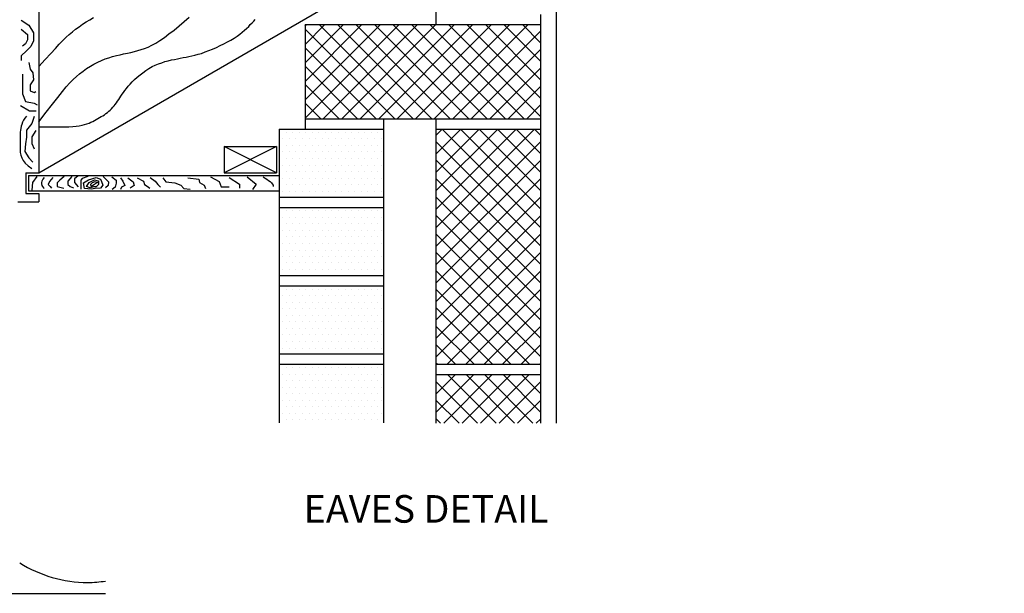
# Model space of a CAD drawing. Extents: x -782 to 1055, y -664 to 1136.
# Drawn here: x -168 to 901, y -381 to 242 of the extents above; entities that cross this region are included whole.
import ezdxf

# ---------------------------------------------------------------- set-up
doc = ezdxf.new("R2010")
doc.units = 0
doc.header["$LTSCALE"] = 100
doc.header["$MEASUREMENT"] = 0
for name, color, linetype in [('RAFTERS', 3, 'CONTINUOUS'), ('TEXT', 7, 'CONTINUOUS'), ('TILES', 6, 'CONTINUOUS'), ('WALL', 8, 'CONTINUOUS')]:
    doc.layers.add(name, color=color, linetype=linetype)
doc.styles.get("Standard").update_dxf_attribs({"font": 'romans.shx', "width": 0.8})

msp = doc.modelspace()

# ---------------------------------------------------------------- linework, layer by layer
at = {"layer": 'RAFTERS'}
for p, q in [((-147.5, 75.8), (901.5, 683.1)), ((-147.5, 333.5), (-147.5, 75.8)), ((284, 322), (284, 236.9)), ((53.9, 104.3), (110.8, 104.3)), ((53.9, 104.3), (53.9, 75.8)), ((110.8, 104.3), (110.8, 75.8)), ((-161.5, 75.8), (-147.5, 75.8)), ((-161.5, 75.8), (-161.5, 53.2)), ((53.9, 75.8), (110.8, 75.8)), ((-158.7, 73), (-158.7, 56)), ((-158.7, 73), (113.6, 73)), ((-158.7, 56), (113.6, 56)), ((-170.1, 44.3), (-147.5, 44.3)), ((-161.5, 53.2), (-147.5, 53.2)), ((-147.5, 53.2), (-147.5, 44.3)), ((-334.2, -381.4), (-75.2, -381.4))]:
    msp.add_line(p, q, dxfattribs=at)
at = {"layer": 'RAFTERS', "color": 1}
for p, q in [((110.8, 104.3), (53.9, 75.8)), ((110.8, 75.8), (53.9, 104.3))]:
    msp.add_line(p, q, dxfattribs=at)
at = {"layer": 'RAFTERS', "color": 8}
for p, q in [((-98.8, 64.9), (-93.4, 68.2)), ((-98, 58.6), (-98.8, 64.9)), ((-95.5, 60.9), (-92.9, 65.4)), ((-93.4, 68.2), (-85.3, 70.8)), ((-92.9, 65.4), (-87.1, 68.2)), ((-91.1, 63.4), (-89.1, 65.4)), ((-89.1, 65.4), (-86.3, 66.4)), ((-87.1, 68.2), (-82.8, 67.2)), ((-86.3, 66.4), (-83.8, 65.4)), ((-83.8, 65.4), (-86.3, 63.9)), ((-85.3, 70.8), (-80.5, 68.7)), ((-82.8, 67.2), (-82.8, 65.4)), ((-82.8, 65.4), (-82.8, 62.9)), ((-80.5, 68.7), (-79.5, 66.4)), ((-79.5, 66.4), (-77.9, 62.4)), ((-90.6, 58.1), (-98, 58.6)), ((-91.7, 59.6), (-95.5, 60.9)), ((-88.1, 60.6), (-91.7, 59.6)), ((-90.6, 60.9), (-91.1, 63.4)), ((-86.8, 62.9), (-90.6, 60.9)), ((-86.3, 58.6), (-90.6, 58.1)), ((-85.3, 60.6), (-88.1, 60.6)), ((-86.3, 63.9), (-86.8, 62.9)), ((-80.5, 59.1), (-86.3, 58.6)), ((-82.8, 62.9), (-85.3, 60.6)), ((-77.9, 62.4), (-80.5, 59.1))]:
    msp.add_line(p, q, dxfattribs=at)
for points in [[(-166.6, 241.8), (-158.2, 236.4), (-153.4, 228), (-153.4, 219.4), (-156.2, 213.1), (-161, 208.2), (-166.6, 202.9), (-166.6, 197.8)], [(-147.5, 131.2), (-139.4, 141.6), (-132.5, 150.3), (-126.7, 157.6), (-121.9, 164), (-117.6, 169.1), (-113.8, 173.4), (-110.2, 177.2), (-106.6, 180.5), (-103.1, 183.5), (-99.3, 186.3), (-95.5, 189.1), (-91.4, 191.7), (-87.6, 193.9), (-83.5, 196), (-79.5, 197.8), (-75.4, 199.5), (-71.3, 200.8), (-67.3, 202.1), (-63.2, 203.3), (-59.1, 204.1), (-55.3, 205.1), (-51.3, 205.9), (-47.5, 206.6), (-43.6, 207.7), (-39.8, 208.7), (-36.3, 209.7), (-32.5, 211), (-28.7, 212.5), (-24.6, 214.5), (-20.5, 216.8), (-16, 219.6), (-11.1, 222.9), (-6.1, 226.7), (-0.5, 231), (4.9, 235.6), (10.5, 240.2), (16, 245)], [(-147.5, 191.2), (-140.4, 198.8), (-134.6, 205.4), (-129.5, 211), (-125.2, 215.5), (-121.4, 219.6), (-117.8, 223.2), (-114.5, 226.2), (-111, 229), (-107.7, 231.8), (-103.8, 234.6), (-100, 237.4), (-96.2, 239.9), (-92.2, 242.2), (-88.1, 244.5)], [(-147.5, 125.6), (-139.1, 125.6), (-132, 125.6), (-125.7, 125.6), (-119.8, 125.6), (-115, 125.9), (-110.7, 126.1), (-106.9, 126.4), (-103.6, 126.9), (-100.5, 127.4), (-97.7, 128.2), (-95.2, 128.9), (-92.9, 129.7), (-90.9, 130.7), (-88.9, 131.7), (-87.1, 132.7), (-85, 133.7), (-83.3, 134.8), (-81.5, 135.8), (-79.7, 136.8), (-77.9, 137.8), (-76.2, 138.8), (-74.6, 140.1), (-72.9, 141.4), (-71.3, 142.6), (-69.8, 143.9), (-68.5, 145.4), (-67, 147), (-65.7, 148.5), (-64.5, 150), (-63.2, 151.8), (-61.9, 153.6), (-60.7, 155.3), (-59.6, 157.1), (-58.4, 159.1), (-56.9, 161.2), (-55.6, 163.2), (-54.1, 165.2), (-52.3, 167.5), (-50.5, 169.8), (-48.2, 172.1), (-45.9, 174.6), (-43.4, 177.2), (-40.6, 179.7), (-37.5, 182.3), (-34.5, 184.5), (-31.2, 187.1), (-27.9, 189.1), (-24.3, 191.2), (-21, 192.9), (-17.5, 194.2), (-13.9, 195.5), (-10.4, 196.7), (-6.8, 197.5), (-3.5, 198.5), (0, 199), (3.1, 199.8), (6.1, 200.3), (9.4, 201.1), (12.5, 201.6), (15.5, 202.1), (18.8, 202.8), (22.1, 203.6), (25.7, 204.6), (29.3, 205.6), (33.1, 207.2), (37.1, 208.7), (41.4, 210.2), (45.5, 212), (49.6, 214), (53.6, 216), (57.7, 218.1), (61.3, 220.1), (64.8, 222.1), (67.9, 224.4), (70.9, 226.5), (73.4, 228.7), (76, 230.8), (78.3, 232.8), (80.6, 234.8), (82.3, 236.9), (84.4, 238.9), (86.1, 240.7), (87.7, 242.5)], [(-166.6, 231.8), (-159.7, 226), (-159.7, 220.2), (-162, 215.8), (-165.1, 213.6)], [(-158.2, 195.7), (-156.7, 188.4), (-153.9, 184.5), (-153.4, 176.7), (-156.7, 171.3), (-156.7, 165), (-152.4, 163), (-150.8, 164)], [(-165.1, 183), (-165.1, 168), (-165.1, 161.7), (-162, 153.3), (-152.4, 151.3), (-149.1, 149.5)], [(-167.3, 149), (-157.7, 143.1), (-150.3, 143.1)], [(-160.7, 137.3), (-162.5, 135), (-164, 133), (-165.3, 130.7), (-166.1, 128.4), (-166.8, 126.4), (-167.1, 124.1), (-167.3, 122.1), (-167.6, 120), (-167.6, 118), (-167.9, 116), (-167.9, 113.9), (-167.9, 111.9), (-167.9, 109.9), (-167.9, 107.6), (-167.9, 105.3), (-167.9, 103), (-167.6, 100.5), (-167.6, 97.9), (-167.1, 95.1), (-166.1, 92.1), (-164.5, 89.3), (-162.3, 86.2), (-159, 83.5), (-154.9, 80.4)], [(-152.4, 136.8), (-155.2, 129.4), (-161, 122.3), (-161, 114.4), (-162, 107.1), (-162.5, 98.9), (-158.2, 92.1), (-153.9, 87.3)], [(-150.8, 121.8), (-155.2, 115), (-155.2, 107.6), (-152.4, 101.7)], [(-132.3, 70.8), (-135.8, 66.4), (-137.4, 62.9), (-135.3, 60.9), (-133.8, 59.1)], [(-119.8, 71.8), (-124.7, 67.7), (-127.5, 64.9), (-127.5, 60.9), (-124.7, 60.1), (-120.4, 59.1)], [(-111.5, 71.8), (-115.8, 66.7), (-115.8, 62.9), (-113.5, 60.9), (-109.9, 59.6)], [(-104.6, 72.3), (-108.7, 69.2), (-108.7, 65.4), (-104.6, 60.6)], [(-94.4, 71.8), (-100.3, 69.7), (-101.8, 67.7), (-101.8, 62.9), (-101.8, 58.1)], [(-77.4, 71.8), (-75.1, 69.2), (-71.6, 65.9), (-72.1, 61.9), (-75.1, 59.6)], [(-68.3, 71.3), (-63.5, 67.7), (-63.5, 64.4), (-64.7, 60.1), (-67.8, 57.5)], [(-58.9, 70.2), (-56.1, 66.7), (-54.1, 61.9), (-57.6, 60.1), (-58.9, 57.5)], [(-50.8, 70.2), (-44.9, 65.9), (-43.9, 61.9), (-48.2, 59.1)], [(-40.6, 70.2), (-33.7, 66.7), (-32.7, 62.9), (-29.7, 61.4), (-26.9, 59.1)], [(-26.4, 70.8), (-21, 66.7), (-18.2, 62.9), (-15.2, 60.1)], [(-12.7, 70.2), (-9.4, 65.9), (0.3, 64.9), (6.9, 62.4), (9.9, 58.6), (17.1, 58.1)], [(14.3, 70.2), (26.5, 68.7), (27, 65.4), (32.3, 62.4), (33.6, 58.6)], [(38.9, 71.3), (48.3, 66.4), (50.6, 60.6), (59.5, 60.6)], [(59.5, 70.8), (70.7, 63.4), (70.7, 59.1)], [(78.8, 71.3), (88.7, 63.4), (84.6, 57.5)], [(96.3, 71.3), (98.3, 70), (100.4, 68.7), (102.1, 67.5), (103.7, 66.2), (105.2, 64.9), (106.2, 63.6), (107, 62.4), (107, 60.9)]]:
    msp.add_lwpolyline(points, dxfattribs=at)
at = {"layer": 'RAFTERS'}
for points in [[(-149.6, 71.8), (-154.4, 65.4), (-155.2, 57)], [(-141.7, 70.8), (-143.2, 68.7), (-144.2, 66.7), (-144.7, 65.2), (-144.5, 63.6), (-144.2, 62.1), (-143.5, 60.9), (-142.5, 59.6), (-141.7, 58.6)]]:
    msp.add_lwpolyline(points, dxfattribs=at)
at = {"layer": 'TILES'}
msp.add_open_spline([(-168.1, -348.4), (-146.5, -361.8), (-120.4, -369.7), (-94.5, -369.7), (-88.1, -369.7), (-81, -368.7), (-75.2, -368.2)], degree=3, knots=[0, 0, 0, 0, 1, 1, 1, 2, 2, 2, 2], dxfattribs=at)
msp.add_open_spline([(-168.1, -348.4), (-146.5, -361.8), (-120.4, -369.7), (-94.5, -369.7), (-88.1, -369.7), (-81, -368.7), (-75.2, -368.2)], degree=3, knots=[0, 0, 0, 0, 1, 1, 1, 2, 2, 2, 2], dxfattribs=at)
at = {"layer": 'WALL'}
for p, q in [((414.6, 322), (414.6, -196.5)), ((397.6, 248), (397.6, -143.6)), ((142, 236.9), (142, 123.1)), ((142, 236.9), (397.6, 236.9)), ((142, 135), (243.9, 236.9)), ((142, 155.1), (223.8, 236.9)), ((142, 175.1), (203.5, 236.9)), ((142, 195.2), (183.4, 236.9)), ((142, 215.3), (163.4, 236.9)), ((142, 235.3), (143.3, 236.9)), ((259.4, 134.5), (157, 236.9)), ((161.6, 134.5), (263.9, 236.9)), ((279.4, 134.5), (177.1, 236.9)), ((181.7, 134.5), (284, 236.9)), ((299.5, 134.5), (197.1, 236.9)), ((201.7, 134.5), (304.1, 236.9)), ((319.6, 134.5), (217.2, 236.9)), ((221.8, 134.5), (324.1, 236.9)), ((339.6, 134.5), (237.3, 236.9)), ((241.9, 134.5), (344.2, 236.9)), ((359.7, 134.5), (257.3, 236.9)), ((261.9, 134.5), (364.3, 236.9)), ((379.8, 134.5), (277.4, 236.9)), ((282, 134.5), (384.3, 236.9)), ((397.6, 136.8), (297.5, 236.9)), ((397.6, 156.9), (317.5, 236.9)), ((397.6, 176.9), (337.9, 236.9)), ((397.6, 197), (357.9, 236.9)), ((397.6, 217.1), (378, 236.9)), ((239.3, 134.5), (142, 231.8)), ((302.3, 134.5), (397.6, 229.8)), ((219, 134.5), (142, 211.7)), ((322.4, 134.5), (397.6, 209.7)), ((198.9, 134.5), (142, 191.7)), ((342.4, 134.5), (397.6, 189.6)), ((178.9, 134.5), (142, 171.6)), ((362.5, 134.5), (397.6, 169.6)), ((158.8, 134.5), (142, 151.5)), ((382.6, 134.5), (397.6, 149.5)), ((142, 134.5), (397.6, 134.5)), ((227.1, 134.5), (227.1, -195.9)), ((284, 134.5), (284, -196.5)), ((113.6, 123.1), (113.6, 49.4)), ((113.6, 123.1), (227.1, 123.1)), ((114.1, 119.8), (114.1, 119.8)), ((121.2, 119.8), (121.2, 119.8)), ((128.3, 119.8), (128.3, 119.8)), ((135.4, 119.8), (135.4, 119.8)), ((142.5, 119.8), (142.5, 119.8)), ((149.6, 119.8), (149.6, 119.8)), ((156.8, 119.8), (156.8, 119.8)), ((163.9, 119.8), (163.9, 119.8)), ((171, 119.8), (171, 119.8)), ((178.1, 119.8), (178.1, 119.8)), ((185.2, 119.8), (185.2, 119.8)), ((192.3, 119.8), (192.3, 119.8)), ((199.4, 119.8), (199.4, 119.8)), ((206.5, 119.8), (206.5, 119.8)), ((213.7, 119.8), (213.7, 119.8)), ((220.8, 119.8), (220.8, 119.8)), ((284, 123.1), (397.6, 123.1)), ((284, 15.9), (391.2, 123.1)), ((284, 36), (371.1, 123.1)), ((284, 56), (351.1, 123.1)), ((284, 76.1), (331, 123.1)), ((284, 96.2), (310.9, 123.1)), ((284, 116.2), (290.9, 123.1)), ((397.6, 16.4), (290.6, 123.1)), ((397.6, 36.5), (310.7, 123.1)), ((397.6, 56.5), (330.8, 123.1)), ((397.6, 76.6), (350.8, 123.1)), ((397.6, 96.7), (371.1, 123.1)), ((397.6, 116.7), (391.2, 123.1)), ((117.6, 112.7), (117.6, 112.7)), ((124.8, 112.7), (124.8, 112.7)), ((131.9, 112.7), (131.9, 112.7)), ((139, 112.7), (139, 112.7)), ((146.1, 112.7), (146.1, 112.7)), ((153.2, 112.7), (153.2, 112.7)), ((160.3, 112.7), (160.3, 112.7)), ((167.4, 112.7), (167.4, 112.7)), ((174.5, 112.7), (174.5, 112.7)), ((181.7, 112.7), (181.7, 112.7)), ((188.8, 112.7), (188.8, 112.7)), ((195.9, 112.7), (195.9, 112.7)), ((203, 112.7), (203, 112.7)), ((210.1, 112.7), (210.1, 112.7)), ((217.2, 112.7), (217.2, 112.7)), ((224.3, 112.7), (224.3, 112.7)), ((397.6, -3.7), (284, 109.9)), ((284, -4.2), (397.6, 109.4)), ((114.1, 105.6), (114.1, 105.6)), ((117.6, 98.4), (117.6, 98.4)), ((121.2, 105.6), (121.2, 105.6)), ((124.8, 98.4), (124.8, 98.4)), ((128.3, 105.6), (128.3, 105.6)), ((131.9, 98.4), (131.9, 98.4)), ((135.4, 105.6), (135.4, 105.6)), ((139, 98.4), (139, 98.4)), ((142.5, 105.6), (142.5, 105.6)), ((146.1, 98.4), (146.1, 98.4)), ((149.6, 105.6), (149.6, 105.6)), ((153.2, 98.4), (153.2, 98.4)), ((156.8, 105.6), (156.8, 105.6)), ((160.3, 98.4), (160.3, 98.4)), ((163.9, 105.6), (163.9, 105.6)), ((167.4, 98.4), (167.4, 98.4)), ((171, 105.6), (171, 105.6)), ((174.5, 98.4), (174.5, 98.4)), ((178.1, 105.6), (178.1, 105.6)), ((181.7, 98.4), (181.7, 98.4)), ((185.2, 105.6), (185.2, 105.6)), ((188.8, 98.4), (188.8, 98.4)), ((192.3, 105.6), (192.3, 105.6)), ((195.9, 98.4), (195.9, 98.4)), ((199.4, 105.6), (199.4, 105.6)), ((203, 98.4), (203, 98.4)), ((206.5, 105.6), (206.5, 105.6)), ((210.1, 98.4), (210.1, 98.4)), ((213.7, 105.6), (213.7, 105.6)), ((217.2, 98.4), (217.2, 98.4)), ((220.8, 105.6), (220.8, 105.6)), ((224.3, 98.4), (224.3, 98.4)), ((114.1, 91.3), (114.1, 91.3)), ((121.2, 91.3), (121.2, 91.3)), ((128.3, 91.3), (128.3, 91.3)), ((135.4, 91.3), (135.4, 91.3)), ((142.5, 91.3), (142.5, 91.3)), ((149.6, 91.3), (149.6, 91.3)), ((156.8, 91.3), (156.8, 91.3)), ((163.9, 91.3), (163.9, 91.3)), ((171, 91.3), (171, 91.3)), ((178.1, 91.3), (178.1, 91.3)), ((185.2, 91.3), (185.2, 91.3)), ((192.3, 91.3), (192.3, 91.3)), ((199.4, 91.3), (199.4, 91.3)), ((206.5, 91.3), (206.5, 91.3)), ((213.7, 91.3), (213.7, 91.3)), ((220.8, 91.3), (220.8, 91.3)), ((397.6, -23.7), (284, 89.8)), ((284, -24.2), (397.6, 89.3)), ((114.1, 77.1), (114.1, 77.1)), ((117.6, 84.2), (117.6, 84.2)), ((121.2, 77.1), (121.2, 77.1)), ((124.8, 84.2), (124.8, 84.2)), ((128.3, 77.1), (128.3, 77.1)), ((131.9, 84.2), (131.9, 84.2)), ((135.4, 77.1), (135.4, 77.1)), ((139, 84.2), (139, 84.2)), ((142.5, 77.1), (142.5, 77.1)), ((146.1, 84.2), (146.1, 84.2)), ((149.6, 77.1), (149.6, 77.1)), ((153.2, 84.2), (153.2, 84.2)), ((156.8, 77.1), (156.8, 77.1)), ((160.3, 84.2), (160.3, 84.2)), ((163.9, 77.1), (163.9, 77.1)), ((167.4, 84.2), (167.4, 84.2)), ((171, 77.1), (171, 77.1)), ((174.5, 84.2), (174.5, 84.2)), ((178.1, 77.1), (178.1, 77.1)), ((181.7, 84.2), (181.7, 84.2)), ((185.2, 77.1), (185.2, 77.1)), ((188.8, 84.2), (188.8, 84.2)), ((192.3, 77.1), (192.3, 77.1)), ((195.9, 84.2), (195.9, 84.2)), ((199.4, 77.1), (199.4, 77.1)), ((203, 84.2), (203, 84.2)), ((206.5, 77.1), (206.5, 77.1)), ((210.1, 84.2), (210.1, 84.2)), ((213.7, 77.1), (213.7, 77.1)), ((217.2, 84.2), (217.2, 84.2)), ((220.8, 77.1), (220.8, 77.1)), ((224.3, 84.2), (224.3, 84.2)), ((117.6, 70), (117.6, 70)), ((124.8, 70), (124.8, 70)), ((131.9, 70), (131.9, 70)), ((139, 70), (139, 70)), ((146.1, 70), (146.1, 70)), ((153.2, 70), (153.2, 70)), ((160.3, 70), (160.3, 70)), ((167.4, 70), (167.4, 70)), ((174.5, 70), (174.5, 70)), ((181.7, 70), (181.7, 70)), ((188.8, 70), (188.8, 70)), ((195.9, 70), (195.9, 70)), ((203, 70), (203, 70)), ((210.1, 70), (210.1, 70)), ((217.2, 70), (217.2, 70)), ((224.3, 70), (224.3, 70)), ((397.6, -43.8), (284, 69.7)), ((284, -44.3), (397.6, 69.2)), ((114.1, 62.9), (114.1, 62.9)), ((117.6, 55.8), (117.6, 55.8)), ((121.2, 62.9), (121.2, 62.9)), ((124.8, 55.8), (124.8, 55.8)), ((128.3, 62.9), (128.3, 62.9)), ((131.9, 55.8), (131.9, 55.8)), ((135.4, 62.9), (135.4, 62.9)), ((139, 55.8), (139, 55.8)), ((142.5, 62.9), (142.5, 62.9)), ((146.1, 55.8), (146.1, 55.8)), ((149.6, 62.9), (149.6, 62.9)), ((153.2, 55.8), (153.2, 55.8)), ((156.8, 62.9), (156.8, 62.9)), ((160.3, 55.8), (160.3, 55.8)), ((163.9, 62.9), (163.9, 62.9)), ((167.4, 55.8), (167.4, 55.8)), ((171, 62.9), (171, 62.9)), ((174.5, 55.8), (174.5, 55.8)), ((178.1, 62.9), (178.1, 62.9)), ((181.7, 55.8), (181.7, 55.8)), ((185.2, 62.9), (185.2, 62.9)), ((188.8, 55.8), (188.8, 55.8)), ((192.3, 62.9), (192.3, 62.9)), ((195.9, 55.8), (195.9, 55.8)), ((199.4, 62.9), (199.4, 62.9)), ((203, 55.8), (203, 55.8)), ((206.5, 62.9), (206.5, 62.9)), ((210.1, 55.8), (210.1, 55.8)), ((213.7, 62.9), (213.7, 62.9)), ((217.2, 55.8), (217.2, 55.8)), ((220.8, 62.9), (220.8, 62.9)), ((224.3, 55.8), (224.3, 55.8)), ((113.6, 49.4), (227.1, 49.4)), ((113.6, 49.4), (113.6, -196.2)), ((397.6, -63.9), (284, 49.7)), ((284, -64.4), (397.6, 49.2)), ((113.6, 38), (227.1, 38)), ((113.6, 38), (227.1, 38)), ((114.1, 34.4), (114.1, 34.4)), ((121.2, 34.4), (121.2, 34.4)), ((128.3, 34.4), (128.3, 34.4)), ((135.4, 34.4), (135.4, 34.4)), ((142.5, 34.4), (142.5, 34.4)), ((149.6, 34.4), (149.6, 34.4)), ((156.8, 34.4), (156.8, 34.4)), ((163.9, 34.4), (163.9, 34.4)), ((171, 34.4), (171, 34.4)), ((178.1, 34.4), (178.1, 34.4)), ((185.2, 34.4), (185.2, 34.4)), ((192.3, 34.4), (192.3, 34.4)), ((199.4, 34.4), (199.4, 34.4)), ((206.5, 34.4), (206.5, 34.4)), ((213.7, 34.4), (213.7, 34.4)), ((220.8, 34.4), (220.8, 34.4)), ((117.6, 27.3), (117.6, 27.3)), ((124.8, 27.3), (124.8, 27.3)), ((131.9, 27.3), (131.9, 27.3)), ((139, 27.3), (139, 27.3)), ((146.1, 27.3), (146.1, 27.3)), ((153.2, 27.3), (153.2, 27.3)), ((160.3, 27.3), (160.3, 27.3)), ((167.4, 27.3), (167.4, 27.3)), ((174.5, 27.3), (174.5, 27.3)), ((181.7, 27.3), (181.7, 27.3)), ((188.8, 27.3), (188.8, 27.3)), ((195.9, 27.3), (195.9, 27.3)), ((203, 27.3), (203, 27.3)), ((210.1, 27.3), (210.1, 27.3)), ((217.2, 27.3), (217.2, 27.3)), ((224.3, 27.3), (224.3, 27.3)), ((397.6, -83.9), (284, 29.6)), ((284, -84.4), (397.6, 29.1)), ((114.1, 20.2), (114.1, 20.2)), ((117.6, 13.1), (117.6, 13.1)), ((121.2, 20.2), (121.2, 20.2)), ((124.8, 13.1), (124.8, 13.1)), ((128.3, 20.2), (128.3, 20.2)), ((131.9, 13.1), (131.9, 13.1)), ((135.4, 20.2), (135.4, 20.2)), ((139, 13.1), (139, 13.1)), ((142.5, 20.2), (142.5, 20.2)), ((146.1, 13.1), (146.1, 13.1)), ((149.6, 20.2), (149.6, 20.2)), ((153.2, 13.1), (153.2, 13.1)), ((156.8, 20.2), (156.8, 20.2)), ((160.3, 13.1), (160.3, 13.1)), ((163.9, 20.2), (163.9, 20.2)), ((167.4, 13.1), (167.4, 13.1)), ((171, 20.2), (171, 20.2)), ((174.5, 13.1), (174.5, 13.1)), ((178.1, 20.2), (178.1, 20.2)), ((181.7, 13.1), (181.7, 13.1)), ((185.2, 20.2), (185.2, 20.2)), ((188.8, 13.1), (188.8, 13.1)), ((192.3, 20.2), (192.3, 20.2)), ((195.9, 13.1), (195.9, 13.1)), ((199.4, 20.2), (199.4, 20.2)), ((203, 13.1), (203, 13.1)), ((206.5, 20.2), (206.5, 20.2)), ((210.1, 13.1), (210.1, 13.1)), ((213.7, 20.2), (213.7, 20.2)), ((217.2, 13.1), (217.2, 13.1)), ((220.8, 20.2), (220.8, 20.2)), ((224.3, 13.1), (224.3, 13.1)), ((114.1, 6), (114.1, 6)), ((121.2, 6), (121.2, 6)), ((128.3, 6), (128.3, 6)), ((135.4, 6), (135.4, 6)), ((142.5, 6), (142.5, 6)), ((149.6, 6), (149.6, 6)), ((156.8, 6), (156.8, 6)), ((163.9, 6), (163.9, 6)), ((171, 6), (171, 6)), ((178.1, 6), (178.1, 6)), ((185.2, 6), (185.2, 6)), ((192.3, 6), (192.3, 6)), ((199.4, 6), (199.4, 6)), ((206.5, 6), (206.5, 6)), ((213.7, 6), (213.7, 6)), ((220.8, 6), (220.8, 6)), ((397.6, -104), (284, 9.5)), ((284, -104.5), (397.6, 9)), ((114.1, -8.2), (114.1, -8.2)), ((117.6, -1.1), (117.6, -1.1)), ((121.2, -8.2), (121.2, -8.2)), ((124.8, -1.1), (124.8, -1.1)), ((128.3, -8.2), (128.3, -8.2)), ((131.9, -1.1), (131.9, -1.1)), ((135.4, -8.2), (135.4, -8.2)), ((139, -1.1), (139, -1.1)), ((142.5, -8.2), (142.5, -8.2)), ((146.1, -1.1), (146.1, -1.1)), ((149.6, -8.2), (149.6, -8.2)), ((153.2, -1.1), (153.2, -1.1)), ((156.8, -8.2), (156.8, -8.2)), ((160.3, -1.1), (160.3, -1.1)), ((163.9, -8.2), (163.9, -8.2)), ((167.4, -1.1), (167.4, -1.1)), ((171, -8.2), (171, -8.2)), ((174.5, -1.1), (174.5, -1.1)), ((178.1, -8.2), (178.1, -8.2)), ((181.7, -1.1), (181.7, -1.1)), ((185.2, -8.2), (185.2, -8.2)), ((188.8, -1.1), (188.8, -1.1)), ((192.3, -8.2), (192.3, -8.2)), ((195.9, -1.1), (195.9, -1.1)), ((199.4, -8.2), (199.4, -8.2)), ((203, -1.1), (203, -1.1)), ((206.5, -8.2), (206.5, -8.2)), ((210.1, -1.1), (210.1, -1.1)), ((213.7, -8.2), (213.7, -8.2)), ((217.2, -1.1), (217.2, -1.1)), ((220.8, -8.2), (220.8, -8.2)), ((224.3, -1.1), (224.3, -1.1)), ((397.6, -124.1), (284, -10.5)), ((117.6, -15.1), (117.6, -15.1)), ((124.8, -15.1), (124.8, -15.1)), ((131.9, -15.1), (131.9, -15.1)), ((139, -15.1), (139, -15.1)), ((146.1, -15.1), (146.1, -15.1)), ((153.2, -15.1), (153.2, -15.1)), ((160.3, -15.1), (160.3, -15.1)), ((167.4, -15.1), (167.4, -15.1)), ((174.5, -15.1), (174.5, -15.1)), ((181.7, -15.1), (181.7, -15.1)), ((188.8, -15.1), (188.8, -15.1)), ((195.9, -15.1), (195.9, -15.1)), ((203, -15.1), (203, -15.1)), ((210.1, -15.1), (210.1, -15.1)), ((217.2, -15.1), (217.2, -15.1)), ((224.3, -15.1), (224.3, -15.1)), ((284, -124.6), (397.6, -11)), ((114.1, -22.2), (114.1, -22.2)), ((117.6, -29.3), (117.6, -29.3)), ((121.2, -22.2), (121.2, -22.2)), ((124.8, -29.3), (124.8, -29.3)), ((128.3, -22.2), (128.3, -22.2)), ((131.9, -29.3), (131.9, -29.3)), ((135.4, -22.2), (135.4, -22.2)), ((139, -29.3), (139, -29.3)), ((142.5, -22.2), (142.5, -22.2)), ((146.1, -29.3), (146.1, -29.3)), ((149.6, -22.2), (149.6, -22.2)), ((153.2, -29.3), (153.2, -29.3)), ((156.8, -22.2), (156.8, -22.2)), ((160.3, -29.3), (160.3, -29.3)), ((163.9, -22.2), (163.9, -22.2)), ((167.4, -29.3), (167.4, -29.3)), ((171, -22.2), (171, -22.2)), ((174.5, -29.3), (174.5, -29.3)), ((178.1, -22.2), (178.1, -22.2)), ((181.7, -29.3), (181.7, -29.3)), ((185.2, -22.2), (185.2, -22.2)), ((188.8, -29.3), (188.8, -29.3)), ((192.3, -22.2), (192.3, -22.2)), ((195.9, -29.3), (195.9, -29.3)), ((199.4, -22.2), (199.4, -22.2)), ((203, -29.3), (203, -29.3)), ((206.5, -22.2), (206.5, -22.2)), ((210.1, -29.3), (210.1, -29.3)), ((213.7, -22.2), (213.7, -22.2)), ((217.2, -29.3), (217.2, -29.3)), ((220.8, -22.2), (220.8, -22.2)), ((224.3, -29.3), (224.3, -29.3)), ((385.6, -132.4), (284, -30.6)), ((296.2, -132.4), (397.6, -31.1)), ((113.6, -35.9), (227.1, -35.9)), ((113.6, -47.1), (227.1, -47.1)), ((114.1, -50.7), (114.1, -50.7)), ((121.2, -50.7), (121.2, -50.7)), ((128.3, -50.7), (128.3, -50.7)), ((135.4, -50.7), (135.4, -50.7)), ((142.5, -50.7), (142.5, -50.7)), ((149.6, -50.7), (149.6, -50.7)), ((156.8, -50.7), (156.8, -50.7)), ((163.9, -50.7), (163.9, -50.7)), ((171, -50.7), (171, -50.7)), ((178.1, -50.7), (178.1, -50.7)), ((185.2, -50.7), (185.2, -50.7)), ((192.3, -50.7), (192.3, -50.7)), ((199.4, -50.7), (199.4, -50.7)), ((206.5, -50.7), (206.5, -50.7)), ((213.7, -50.7), (213.7, -50.7)), ((220.8, -50.7), (220.8, -50.7)), ((365.5, -132.4), (284, -50.7)), ((316.3, -132.4), (397.6, -51.2)), ((117.6, -57.8), (117.6, -57.8)), ((124.8, -57.8), (124.8, -57.8)), ((131.9, -57.8), (131.9, -57.8)), ((139, -57.8), (139, -57.8)), ((146.1, -57.8), (146.1, -57.8)), ((153.2, -57.8), (153.2, -57.8)), ((160.3, -57.8), (160.3, -57.8)), ((167.4, -57.8), (167.4, -57.8)), ((174.5, -57.8), (174.5, -57.8)), ((181.7, -57.8), (181.7, -57.8)), ((188.8, -57.8), (188.8, -57.8)), ((195.9, -57.8), (195.9, -57.8)), ((203, -57.8), (203, -57.8)), ((210.1, -57.8), (210.1, -57.8)), ((217.2, -57.8), (217.2, -57.8)), ((224.3, -57.8), (224.3, -57.8)), ((114.1, -64.9), (114.1, -64.9)), ((117.6, -72), (117.6, -72)), ((121.2, -64.9), (121.2, -64.9)), ((124.8, -72), (124.8, -72)), ((128.3, -64.9), (128.3, -64.9)), ((131.9, -72), (131.9, -72)), ((135.4, -64.9), (135.4, -64.9)), ((139, -72), (139, -72)), ((142.5, -64.9), (142.5, -64.9)), ((146.1, -72), (146.1, -72)), ((149.6, -64.9), (149.6, -64.9)), ((153.2, -72), (153.2, -72)), ((156.8, -64.9), (156.8, -64.9)), ((160.3, -72), (160.3, -72)), ((163.9, -64.9), (163.9, -64.9)), ((167.4, -72), (167.4, -72)), ((171, -64.9), (171, -64.9)), ((174.5, -72), (174.5, -72)), ((178.1, -64.9), (178.1, -64.9)), ((181.7, -72), (181.7, -72)), ((185.2, -64.9), (185.2, -64.9)), ((188.8, -72), (188.8, -72)), ((192.3, -64.9), (192.3, -64.9)), ((195.9, -72), (195.9, -72)), ((199.4, -64.9), (199.4, -64.9)), ((203, -72), (203, -72)), ((206.5, -64.9), (206.5, -64.9)), ((210.1, -72), (210.1, -72)), ((213.7, -64.9), (213.7, -64.9)), ((217.2, -72), (217.2, -72)), ((220.8, -64.9), (220.8, -64.9)), ((224.3, -72), (224.3, -72)), ((345.5, -132.4), (284, -70.7)), ((336.3, -132.4), (397.6, -71.2)), ((114.1, -79.1), (114.1, -79.1)), ((121.2, -79.1), (121.2, -79.1)), ((128.3, -79.1), (128.3, -79.1)), ((135.4, -79.1), (135.4, -79.1)), ((142.5, -79.1), (142.5, -79.1)), ((149.6, -79.1), (149.6, -79.1)), ((156.8, -79.1), (156.8, -79.1)), ((163.9, -79.1), (163.9, -79.1)), ((171, -79.1), (171, -79.1)), ((178.1, -79.1), (178.1, -79.1)), ((185.2, -79.1), (185.2, -79.1)), ((192.3, -79.1), (192.3, -79.1)), ((199.4, -79.1), (199.4, -79.1)), ((206.5, -79.1), (206.5, -79.1)), ((213.7, -79.1), (213.7, -79.1)), ((220.8, -79.1), (220.8, -79.1)), ((114.1, -93.3), (114.1, -93.3)), ((117.6, -86.2), (117.6, -86.2)), ((121.2, -93.3), (121.2, -93.3)), ((124.8, -86.2), (124.8, -86.2)), ((128.3, -93.3), (128.3, -93.3)), ((131.9, -86.2), (131.9, -86.2)), ((135.4, -93.3), (135.4, -93.3)), ((139, -86.2), (139, -86.2)), ((142.5, -93.3), (142.5, -93.3)), ((146.1, -86.2), (146.1, -86.2)), ((149.6, -93.3), (149.6, -93.3)), ((153.2, -86.2), (153.2, -86.2)), ((156.8, -93.3), (156.8, -93.3)), ((160.3, -86.2), (160.3, -86.2)), ((163.9, -93.3), (163.9, -93.3)), ((167.4, -86.2), (167.4, -86.2)), ((171, -93.3), (171, -93.3)), ((174.5, -86.2), (174.5, -86.2)), ((178.1, -93.3), (178.1, -93.3)), ((181.7, -86.2), (181.7, -86.2)), ((185.2, -93.3), (185.2, -93.3)), ((188.8, -86.2), (188.8, -86.2)), ((192.3, -93.3), (192.3, -93.3)), ((195.9, -86.2), (195.9, -86.2)), ((199.4, -93.3), (199.4, -93.3)), ((203, -86.2), (203, -86.2)), ((206.5, -93.3), (206.5, -93.3)), ((210.1, -86.2), (210.1, -86.2)), ((213.7, -93.3), (213.7, -93.3)), ((217.2, -86.2), (217.2, -86.2)), ((220.8, -93.3), (220.8, -93.3)), ((224.3, -86.2), (224.3, -86.2)), ((325.4, -132.4), (284, -90.8)), ((356.4, -132.4), (397.6, -91.3)), ((117.6, -100.4), (117.6, -100.4)), ((124.8, -100.4), (124.8, -100.4)), ((131.9, -100.4), (131.9, -100.4)), ((139, -100.4), (139, -100.4)), ((146.1, -100.4), (146.1, -100.4)), ((153.2, -100.4), (153.2, -100.4)), ((160.3, -100.4), (160.3, -100.4)), ((167.4, -100.4), (167.4, -100.4)), ((174.5, -100.4), (174.5, -100.4)), ((181.7, -100.4), (181.7, -100.4)), ((188.8, -100.4), (188.8, -100.4)), ((195.9, -100.4), (195.9, -100.4)), ((203, -100.4), (203, -100.4)), ((210.1, -100.4), (210.1, -100.4)), ((217.2, -100.4), (217.2, -100.4)), ((224.3, -100.4), (224.3, -100.4)), ((114.1, -107.6), (114.1, -107.6)), ((117.6, -114.7), (117.6, -114.7)), ((121.2, -107.6), (121.2, -107.6)), ((124.8, -114.7), (124.8, -114.7)), ((128.3, -107.6), (128.3, -107.6)), ((131.9, -114.7), (131.9, -114.7)), ((135.4, -107.6), (135.4, -107.6)), ((139, -114.7), (139, -114.7)), ((142.5, -107.6), (142.5, -107.6)), ((146.1, -114.7), (146.1, -114.7)), ((149.6, -107.6), (149.6, -107.6)), ((153.2, -114.7), (153.2, -114.7)), ((156.8, -107.6), (156.8, -107.6)), ((160.3, -114.7), (160.3, -114.7)), ((163.9, -107.6), (163.9, -107.6)), ((167.4, -114.7), (167.4, -114.7)), ((171, -107.6), (171, -107.6)), ((174.5, -114.7), (174.5, -114.7)), ((178.1, -107.6), (178.1, -107.6)), ((181.7, -114.7), (181.7, -114.7)), ((185.2, -107.6), (185.2, -107.6)), ((188.8, -114.7), (188.8, -114.7)), ((192.3, -107.6), (192.3, -107.6)), ((195.9, -114.7), (195.9, -114.7)), ((199.4, -107.6), (199.4, -107.6)), ((203, -114.7), (203, -114.7)), ((206.5, -107.6), (206.5, -107.6)), ((210.1, -114.7), (210.1, -114.7)), ((213.7, -107.6), (213.7, -107.6)), ((217.2, -114.7), (217.2, -114.7)), ((220.8, -107.6), (220.8, -107.6)), ((224.3, -114.7), (224.3, -114.7)), ((305.4, -132.4), (284, -110.9)), ((376.5, -132.4), (397.6, -111.4)), ((113.6, -121), (227.1, -121)), ((113.6, -132.4), (227.1, -132.4)), ((114.1, -136), (114.1, -136)), ((121.2, -136), (121.2, -136)), ((128.3, -136), (128.3, -136)), ((135.4, -136), (135.4, -136)), ((142.5, -136), (142.5, -136)), ((149.6, -136), (149.6, -136)), ((156.8, -136), (156.8, -136)), ((163.9, -136), (163.9, -136)), ((171, -136), (171, -136)), ((178.1, -136), (178.1, -136)), ((185.2, -136), (185.2, -136)), ((192.3, -136), (192.3, -136)), ((199.4, -136), (199.4, -136)), ((206.5, -136), (206.5, -136)), ((213.7, -136), (213.7, -136)), ((220.8, -136), (220.8, -136)), ((285.3, -132.4), (284, -131.2)), ((284, -132.4), (397.6, -132.4)), ((396.8, -132.4), (397.6, -131.4)), ((117.6, -143.1), (117.6, -143.1)), ((124.8, -143.1), (124.8, -143.1)), ((131.9, -143.1), (131.9, -143.1)), ((139, -143.1), (139, -143.1)), ((146.1, -143.1), (146.1, -143.1)), ((153.2, -143.1), (153.2, -143.1)), ((160.3, -143.1), (160.3, -143.1)), ((167.4, -143.1), (167.4, -143.1)), ((174.5, -143.1), (174.5, -143.1)), ((181.7, -143.1), (181.7, -143.1)), ((188.8, -143.1), (188.8, -143.1)), ((195.9, -143.1), (195.9, -143.1)), ((203, -143.1), (203, -143.1)), ((210.1, -143.1), (210.1, -143.1)), ((217.2, -143.1), (217.2, -143.1)), ((224.3, -143.1), (224.3, -143.1)), ((284, -143.6), (397.6, -143.6)), ((284, -144.6), (285, -143.6)), ((284, -164.7), (305.1, -143.6)), ((284, -184.8), (325.2, -143.6)), ((292.4, -196.5), (345.2, -143.6)), ((349.3, -196.5), (296.7, -143.6)), ((312.5, -196.5), (365.3, -143.6)), ((369.4, -196.5), (316.8, -143.6)), ((332.5, -196.5), (385.4, -143.6)), ((389.4, -196.5), (336.8, -143.6)), ((397.6, -184.5), (356.9, -143.6)), ((397.6, -164.2), (377, -143.6)), ((397.6, -144.1), (397, -143.6)), ((397.6, -143.6), (397.6, -196.5)), ((114.1, -150), (114.1, -150)), ((117.6, -157.1), (117.6, -157.1)), ((121.2, -150), (121.2, -150)), ((124.8, -157.1), (124.8, -157.1)), ((128.3, -150), (128.3, -150)), ((131.9, -157.1), (131.9, -157.1)), ((135.4, -150), (135.4, -150)), ((139, -157.1), (139, -157.1)), ((142.5, -150), (142.5, -150)), ((146.1, -157.1), (146.1, -157.1)), ((149.6, -150), (149.6, -150)), ((153.2, -157.1), (153.2, -157.1)), ((156.8, -150), (156.8, -150)), ((160.3, -157.1), (160.3, -157.1)), ((163.9, -150), (163.9, -150)), ((167.4, -157.1), (167.4, -157.1)), ((171, -150), (171, -150)), ((174.5, -157.1), (174.5, -157.1)), ((178.1, -150), (178.1, -150)), ((181.7, -157.1), (181.7, -157.1)), ((185.2, -150), (185.2, -150)), ((188.8, -157.1), (188.8, -157.1)), ((192.3, -150), (192.3, -150)), ((195.9, -157.1), (195.9, -157.1)), ((199.4, -150), (199.4, -150)), ((203, -157.1), (203, -157.1)), ((206.5, -150), (206.5, -150)), ((210.1, -157.1), (210.1, -157.1)), ((213.7, -150), (213.7, -150)), ((217.2, -157.1), (217.2, -157.1)), ((220.8, -150), (220.8, -150)), ((224.3, -157.1), (224.3, -157.1)), ((329.2, -196.5), (284, -151.2)), ((352.6, -196.5), (397.6, -151.5)), ((114.1, -164.2), (114.1, -164.2)), ((121.2, -164.2), (121.2, -164.2)), ((128.3, -164.2), (128.3, -164.2)), ((135.4, -164.2), (135.4, -164.2)), ((142.5, -164.2), (142.5, -164.2)), ((149.6, -164.2), (149.6, -164.2)), ((156.8, -164.2), (156.8, -164.2)), ((163.9, -164.2), (163.9, -164.2)), ((171, -164.2), (171, -164.2)), ((178.1, -164.2), (178.1, -164.2)), ((185.2, -164.2), (185.2, -164.2)), ((192.3, -164.2), (192.3, -164.2)), ((199.4, -164.2), (199.4, -164.2)), ((206.5, -164.2), (206.5, -164.2)), ((213.7, -164.2), (213.7, -164.2)), ((220.8, -164.2), (220.8, -164.2)), ((114.1, -178.4), (114.1, -178.4)), ((117.6, -171.3), (117.6, -171.3)), ((121.2, -178.4), (121.2, -178.4)), ((124.8, -171.3), (124.8, -171.3)), ((128.3, -178.4), (128.3, -178.4)), ((131.9, -171.3), (131.9, -171.3)), ((135.4, -178.4), (135.4, -178.4)), ((139, -171.3), (139, -171.3)), ((142.5, -178.4), (142.5, -178.4)), ((146.1, -171.3), (146.1, -171.3)), ((149.6, -178.4), (149.6, -178.4)), ((153.2, -171.3), (153.2, -171.3)), ((156.8, -178.4), (156.8, -178.4)), ((160.3, -171.3), (160.3, -171.3)), ((163.9, -178.4), (163.9, -178.4)), ((167.4, -171.3), (167.4, -171.3)), ((171, -178.4), (171, -178.4)), ((174.5, -171.3), (174.5, -171.3)), ((178.1, -178.4), (178.1, -178.4)), ((181.7, -171.3), (181.7, -171.3)), ((185.2, -178.4), (185.2, -178.4)), ((188.8, -171.3), (188.8, -171.3)), ((192.3, -178.4), (192.3, -178.4)), ((195.9, -171.3), (195.9, -171.3)), ((199.4, -178.4), (199.4, -178.4)), ((203, -171.3), (203, -171.3)), ((206.5, -178.4), (206.5, -178.4)), ((210.1, -171.3), (210.1, -171.3)), ((213.7, -178.4), (213.7, -178.4)), ((217.2, -171.3), (217.2, -171.3)), ((220.8, -178.4), (220.8, -178.4)), ((224.3, -171.3), (224.3, -171.3)), ((309.2, -196.5), (284, -171.3)), ((372.7, -196.5), (397.6, -171.8)), ((117.6, -185.5), (117.6, -185.5)), ((124.8, -185.5), (124.8, -185.5)), ((131.9, -185.5), (131.9, -185.5)), ((139, -185.5), (139, -185.5)), ((146.1, -185.5), (146.1, -185.5)), ((153.2, -185.5), (153.2, -185.5)), ((160.3, -185.5), (160.3, -185.5)), ((167.4, -185.5), (167.4, -185.5)), ((174.5, -185.5), (174.5, -185.5)), ((181.7, -185.5), (181.7, -185.5)), ((188.8, -185.5), (188.8, -185.5)), ((195.9, -185.5), (195.9, -185.5)), ((203, -185.5), (203, -185.5)), ((210.1, -185.5), (210.1, -185.5)), ((217.2, -185.5), (217.2, -185.5)), ((224.3, -185.5), (224.3, -185.5)), ((289.1, -196.5), (284, -191.4)), ((392.7, -196.5), (397.6, -191.9)), ((114.1, -192.6), (114.1, -192.6)), ((121.2, -192.6), (121.2, -192.6)), ((128.3, -192.6), (128.3, -192.6)), ((135.4, -192.6), (135.4, -192.6)), ((142.5, -192.6), (142.5, -192.6)), ((149.6, -192.6), (149.6, -192.6)), ((156.8, -192.6), (156.8, -192.6)), ((163.9, -192.6), (163.9, -192.6)), ((171, -192.6), (171, -192.6)), ((178.1, -192.6), (178.1, -192.6)), ((185.2, -192.6), (185.2, -192.6)), ((192.3, -192.6), (192.3, -192.6)), ((199.4, -192.6), (199.4, -192.6)), ((206.5, -192.6), (206.5, -192.6)), ((213.7, -192.6), (213.7, -192.6)), ((220.8, -192.6), (220.8, -192.6))]:
    msp.add_line(p, q, dxfattribs=at)

# ---------------------------------------------------------------- texts
at = {"layer": 'TEXT', "linetype": 'Continuous', "insert": (140.3, -274.6), "char_height": 30, "width": 383.54, "attachment_point": 1}
msp.add_mtext('EAVES DETAIL', dxfattribs=at)

doc.saveas('drawing.dxf')
